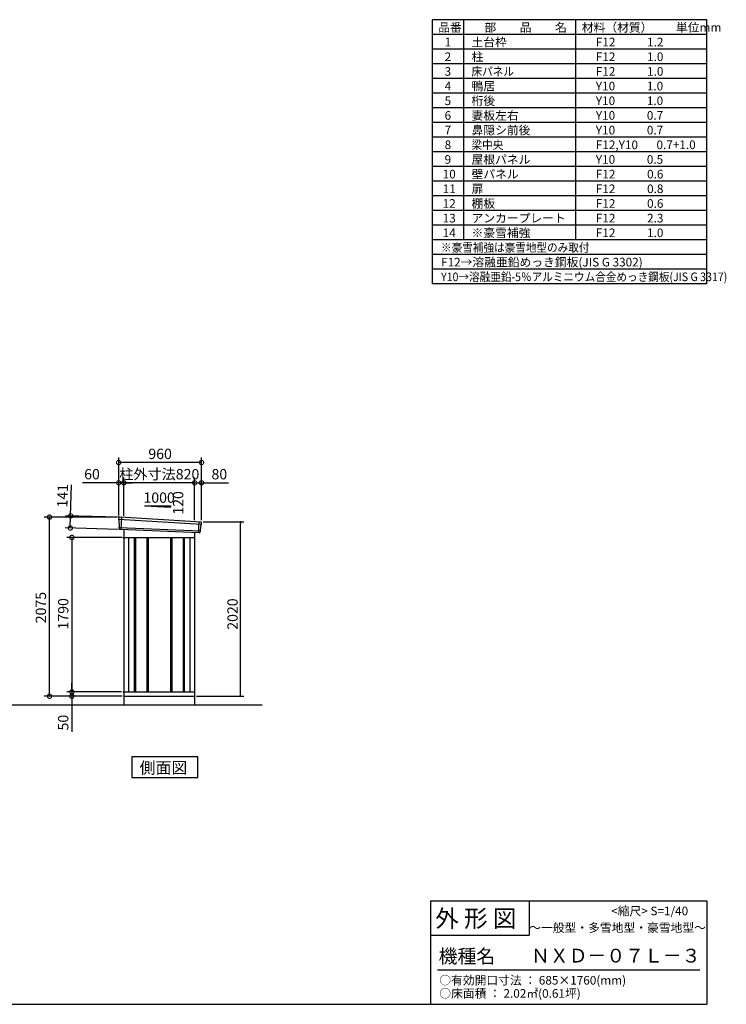
# Model space of a CAD drawing. Extents: x 140 to 16534, y 0 to 11410.
# Drawn here: x 8350 to 16534, y 0 to 11410 of the extents above; entities that cross this region are included whole.
import ezdxf

# ---------------------------------------------------------------- set-up
doc = ezdxf.new("R2010")
doc.units = 0
doc.header["$LTSCALE"] = 20
doc.header["$PDMODE"] = 3
doc.header["$PDSIZE"] = 2
doc.layers.get('0').update_dxf_attribs({"linetype": 'CONTINUOUS'})
doc.layers.get('DEFPOINTS').update_dxf_attribs({"linetype": 'CONTINUOUS'})
for name, color, linetype in [('仕様書枠', 230, 'CONTINUOUS'), ('寸法', 4, 'CONTINUOUS'), ('文字', 7, 'CONTINUOUS'), ('細線', 5, 'CONTINUOUS'), ('部品', 7, 'CONTINUOUS'), ('部品1', 7, 'CONTINUOUS'), ('Ｇ．Ｌ', 30, 'CONTINUOUS')]:
    doc.layers.add(name, color=color, linetype=linetype)
doc.styles.get("Standard").update_dxf_attribs({"font": 'txt', "bigfont": 'bigfont.shx'})
doc.styles.add('STYLE1', font='isocp.shx', dxfattribs={"bigfont": 'bigfont.shx'})
doc.styles.add('STYLE2', font='txt')
doc.dimstyles.new('INABA_S40', dxfattribs={"dimscale": 40, "dimtxt": 3, "dimasz": 2.5, "dimexe": 1.5, "dimexo": 0.5, "dimgap": 1, "dimtad": 3, "dimdec": 4, "dimdsep": 46, "dimtxsty": 'STANDARD', "dimblk1": 'OPEN', "dimblk2": 'OPEN', "dimsah": 1, "dimcen": 0, "dimclrt": 7, "dimadec": 0, "dimazin": 0, "dimtfac": 1, "dimtdec": 4, "dimtix": 1, "dimtmove": 0, "dimatfit": 0, "dimldrblk": 'OPEN', "dimfxl": 1, "dimtolj": 1, "dimtzin": 0, "dimarcsym": 0})
doc.dimstyles.new('INABA_S40G', dxfattribs={"dimscale": 40, "dimtxt": 3, "dimasz": 2.5, "dimexe": 1.5, "dimexo": 0.5, "dimgap": 1, "dimtad": 3, "dimdec": 1, "dimdsep": 46, "dimtxsty": 'STYLE1', "dimblk1": 'DOTSMALL', "dimblk2": 'DOTSMALL', "dimsah": 1, "dimcen": 0, "dimclrt": 7, "dimadec": 0, "dimazin": 0, "dimtfac": 1, "dimtdec": 4, "dimtix": 1, "dimtmove": 0, "dimatfit": 3, "dimldrblk": 'DOTSMALL', "dimfxl": 1, "dimtolj": 1, "dimtzin": 0, "dimarcsym": 0})

# ---------------------------------------------------------------- blocks, each defined once
blk = doc.blocks.new('_DOTSMALL')
at = {"color": 0, "linetype": 'ByBlock', "ltscale": 50, "const_width": 0.5}
blk.add_lwpolyline([(-0.0625, 0, 1), (0.0625, 0, 1)], format="xyb", close=True, dxfattribs=at)
blk = doc.blocks.new('*D19')
at = {"layer": 'DEFPOINTS', "color": 0, "ltscale": 50}
for p in [(8695, 5645), (9496, 5645), (9556, 3570)]:
    blk.add_point(p, dxfattribs=at)
at = {"layer": '寸法', "color": 0, "lineweight": -2, "ltscale": 50}
for p, q in [((9476, 5645), (8635, 5645)), ((8695, 3570), (8695, 5645)), ((9536, 3570), (8635, 3570))]:
    blk.add_line(p, q, dxfattribs=at)
at = {"layer": '寸法', "color": 0, "lineweight": -2, "ltscale": 50, "xscale": 100, "yscale": 100, "zscale": 100}
for p, rotation in [((8695, 5645), 90), ((8695, 3570), 270)]:
    blk.add_blockref('_DOTSMALL', p, dxfattribs=dict(at, rotation=rotation))
at = {"layer": '寸法', "color": 7, "ltscale": 50, "insert": (8595, 4597), "char_height": 120, "attachment_point": 5, "rotation": 90, "style": 'STYLE1'}
blk.add_mtext('\\A1;2075', dxfattribs=at)
blk = doc.blocks.new('*D20')
at = {"layer": 'DEFPOINTS', "color": 0, "ltscale": 50}
for p in [(9516, 5643), (8936, 5519), (9512, 5502)]:
    blk.add_point(p, dxfattribs=at)
at = {"layer": '寸法', "color": 0, "lineweight": -2, "ltscale": 50}
for p, q in [((8940, 5660), (8950, 6020)), ((9496, 5644), (8880, 5662)), ((8936, 5519), (8940, 5660)), ((9492, 5503), (8876, 5521))]:
    blk.add_line(p, q, dxfattribs=at)
at = {"layer": '寸法', "color": 0, "lineweight": -2, "ltscale": 50, "xscale": 100, "yscale": 100, "zscale": 100}
for p, rotation in [((8940, 5660), 88.35263902563855), ((8936, 5519), 268.3526390256385)]:
    blk.add_blockref('_DOTSMALL', p, dxfattribs=dict(at, rotation=rotation))
at = {"layer": '寸法', "color": 7, "ltscale": 50, "insert": (8846, 5893), "char_height": 120, "attachment_point": 5, "rotation": 88.3526, "style": 'STYLE1'}
blk.add_mtext('\\A1;141', dxfattribs=at)
blk = doc.blocks.new('*D21')
at = {"layer": 'DEFPOINTS', "color": 0, "ltscale": 50}
for p in [(9496, 6043), (9496, 5645), (9556, 5641)]:
    blk.add_point(p, dxfattribs=at)
at = {"layer": '寸法', "color": 0, "lineweight": -2, "ltscale": 50}
for p, q in [((9496, 5665), (9496, 6103)), ((9556, 5661), (9556, 6103)), ((9496, 6043), (9077, 6043)), ((9556, 6043), (9496, 6043)), ((9556, 6043), (9656, 6043))]:
    blk.add_line(p, q, dxfattribs=at)
at = {"layer": '寸法', "color": 0, "lineweight": -2, "ltscale": 50, "xscale": 100, "yscale": 100, "zscale": 100}
blk.add_blockref('_DOTSMALL', (9496, 6043), dxfattribs=at)
at = {"layer": '寸法', "color": 0, "lineweight": -2, "ltscale": 50, "xscale": 100, "yscale": 100, "zscale": 100, "rotation": 180}
blk.add_blockref('_DOTSMALL', (9556, 6043), dxfattribs=at)
at = {"layer": '寸法', "color": 7, "ltscale": 50, "insert": (9187, 6143), "char_height": 120, "attachment_point": 5, "style": 'STYLE1'}
blk.add_mtext('\\A1;60', dxfattribs=at)
blk = doc.blocks.new('*D22')
at = {"layer": 'DEFPOINTS', "color": 0, "ltscale": 50}
for p in [(9556, 6043), (9556, 5641), (10376, 5591)]:
    blk.add_point(p, dxfattribs=at)
at = {"layer": '寸法', "color": 0, "lineweight": -2, "ltscale": 50}
for p, q in [((9556, 5661), (9556, 6103)), ((10376, 5611), (10376, 6103)), ((10376, 6043), (9556, 6043))]:
    blk.add_line(p, q, dxfattribs=at)
at = {"layer": '寸法', "color": 0, "lineweight": -2, "ltscale": 50, "xscale": 100, "yscale": 100, "zscale": 100, "rotation": 180}
blk.add_blockref('_DOTSMALL', (9556, 6043), dxfattribs=at)
at = {"layer": '寸法', "color": 0, "lineweight": -2, "ltscale": 50, "xscale": 100, "yscale": 100, "zscale": 100}
blk.add_blockref('_DOTSMALL', (10376, 6043), dxfattribs=at)
at = {"layer": '寸法', "color": 7, "ltscale": 50, "insert": (9966, 6143), "char_height": 120, "attachment_point": 5, "style": 'STYLE1'}
blk.add_mtext('\\A1;柱外寸法820', dxfattribs=at)
blk = doc.blocks.new('*D23')
at = {"layer": 'DEFPOINTS', "color": 0}
for p in [(9496, 6278), (9496, 5645), (10456, 5590)]:
    blk.add_point(p, dxfattribs=at)
at = {"layer": '寸法', "color": 0, "lineweight": -2}
for p, q in [((9496, 5665), (9496, 6338)), ((10456, 6278), (9496, 6278)), ((10456, 5610), (10456, 6338))]:
    blk.add_line(p, q, dxfattribs=at)
at = {"layer": '寸法', "color": 0, "lineweight": -2, "xscale": 100, "yscale": 100, "zscale": 100, "rotation": 180}
blk.add_blockref('_DOTSMALL', (9496, 6278), dxfattribs=at)
at = {"layer": '寸法', "color": 0, "lineweight": -2, "xscale": 100, "yscale": 100, "zscale": 100}
blk.add_blockref('_DOTSMALL', (10456, 6278), dxfattribs=at)
at = {"layer": '寸法', "color": 7, "insert": (9976, 6378), "char_height": 120, "attachment_point": 5, "style": 'STYLE1'}
blk.add_mtext('\\A1;960', dxfattribs=at)
blk = doc.blocks.new('*D24')
at = {"layer": 'DEFPOINTS', "color": 0, "ltscale": 50}
for p in [(10456, 6043), (10376, 5591), (10456, 5590)]:
    blk.add_point(p, dxfattribs=at)
at = {"layer": '寸法', "color": 0, "lineweight": -2, "ltscale": 50}
for p, q in [((10376, 5611), (10376, 6103)), ((10456, 5610), (10456, 6103)), ((10376, 6043), (10456, 6043)), ((10456, 6043), (10768, 6043))]:
    blk.add_line(p, q, dxfattribs=at)
at = {"layer": '寸法', "color": 0, "lineweight": -2, "ltscale": 50, "xscale": 100, "yscale": 100, "zscale": 100, "rotation": 180}
blk.add_blockref('_DOTSMALL', (10376, 6043), dxfattribs=at)
at = {"layer": '寸法', "color": 0, "lineweight": -2, "ltscale": 50, "xscale": 100, "yscale": 100, "zscale": 100}
blk.add_blockref('_DOTSMALL', (10456, 6043), dxfattribs=at)
at = {"layer": '寸法', "color": 7, "ltscale": 50, "insert": (10662, 6143), "char_height": 120, "attachment_point": 5, "style": 'STYLE1'}
blk.add_mtext('\\A1;80', dxfattribs=at)
blk = doc.blocks.new('_DOT')
at = {"color": 0, "linetype": 'ByBlock', "ltscale": 50}
blk.add_line((-0.5, 0), (-1, 0), dxfattribs=at)
at = {"color": 0, "linetype": 'ByBlock', "ltscale": 50, "const_width": 0.5}
blk.add_lwpolyline([(-0.25, 0, 1), (0.25, 0, 1)], format="xyb", close=True, dxfattribs=at)
blk = doc.blocks.new('*D25')
at = {"layer": 'DEFPOINTS', "color": 0, "ltscale": 50}
for p in [(10456, 5590), (10907, 5590), (10376, 3570)]:
    blk.add_point(p, dxfattribs=at)
at = {"layer": '寸法', "color": 0, "lineweight": -2, "ltscale": 50}
for p, q in [((10476, 5590), (10947, 5590)), ((10907, 3590), (10907, 5570)), ((10396, 3570), (10947, 3570))]:
    blk.add_line(p, q, dxfattribs=at)
at = {"layer": '寸法', "color": 0, "lineweight": -2, "ltscale": 50, "xscale": 20, "yscale": 20, "zscale": 20}
for p, rotation in [((10907, 5590), 90), ((10907, 3570), 270)]:
    blk.add_blockref('_DOT', p, dxfattribs=dict(at, rotation=rotation))
at = {"layer": '寸法', "color": 7, "ltscale": 50, "insert": (10815, 4522), "char_height": 120, "attachment_point": 5, "rotation": 90, "style": 'STYLE1'}
blk.add_mtext('\\A1;2020', dxfattribs=at)
blk = doc.blocks.new('_OPEN')
at = {"color": 0, "linetype": 'ByBlock'}
for p, q in [((-1, 0.17), (0, 0)), ((0, 0), (-1, -0.17)), ((0, 0), (-1, 0))]:
    blk.add_line(p, q, dxfattribs=at)
blk = doc.blocks.new('*D30')
at = {"layer": 'DEFPOINTS', "color": 0}
for p in [(9556, 5410), (8954, 3620), (9549, 3620)]:
    blk.add_point(p, dxfattribs=at)
at = {"layer": '寸法', "color": 0, "lineweight": -2}
for p, q in [((9536, 5410), (8894, 5410)), ((8954, 5410), (8954, 3620)), ((9529, 3620), (8894, 3620))]:
    blk.add_line(p, q, dxfattribs=at)
at = {"layer": '寸法', "color": 0, "lineweight": -2, "xscale": 100, "yscale": 100, "zscale": 100}
for p, rotation in [((8954, 5410), 90), ((8954, 3620), 270)]:
    blk.add_blockref('_DOTSMALL', p, dxfattribs=dict(at, rotation=rotation))
at = {"layer": '寸法', "color": 7, "insert": (8854, 4525), "char_height": 120, "attachment_point": 5, "rotation": 90, "style": 'STYLE1'}
blk.add_mtext('\\A1;1790', dxfattribs=at)
blk = doc.blocks.new('*D31')
at = {"layer": 'DEFPOINTS', "color": 0, "ltscale": 50}
for p in [(8954, 3570), (9501, 3570), (9549, 3620)]:
    blk.add_point(p, dxfattribs=at)
at = {"layer": '寸法', "color": 0, "lineweight": -2, "ltscale": 50}
for p, q in [((8954, 3620), (8954, 3720)), ((9529, 3620), (8894, 3620)), ((9481, 3570), (8894, 3570)), ((8954, 3620), (8954, 3570)), ((8954, 3570), (8954, 3157))]:
    blk.add_line(p, q, dxfattribs=at)
at = {"layer": '寸法', "color": 0, "lineweight": -2, "ltscale": 50, "xscale": 100, "yscale": 100, "zscale": 100}
for p, rotation in [((8954, 3620), 270), ((8954, 3570), 90)]:
    blk.add_blockref('_DOTSMALL', p, dxfattribs=dict(at, rotation=rotation))
at = {"layer": '寸法', "color": 7, "ltscale": 50, "insert": (8854, 3264), "char_height": 120, "attachment_point": 5, "rotation": 90, "style": 'STYLE1'}
blk.add_mtext('\\A1;50', dxfattribs=at)

msp = doc.modelspace()

# ---------------------------------------------------------------- linework, layer by layer
at = {"layer": '仕様書枠', "ltscale": 50}
for p, q in [((13127.2, 11409.6), (13127.2, 8349.6)), ((16307.2, 11409.6), (13127.2, 11409.6)), ((13490.2, 11409.6), (13490.2, 8859.6)), ((14785.2, 11409.6), (14785.2, 8859.6)), ((16307.2, 8349.6), (16307.2, 11409.6)), ((16307.2, 11239.6), (13127.2, 11239.6)), ((16307.2, 11069.6), (13127.2, 11069.6)), ((16307.2, 10899.6), (13127.2, 10899.6)), ((16307.2, 10729.6), (13127.2, 10729.6)), ((16307.2, 10559.6), (13127.2, 10559.6)), ((16307.2, 10389.6), (13127.2, 10389.6)), ((16307.2, 10219.6), (13127.2, 10219.6)), ((16307.2, 10049.6), (13127.2, 10049.6)), ((16307.2, 9879.6), (13127.2, 9879.6)), ((16307.2, 9709.6), (13127.2, 9709.6)), ((16307.2, 9539.6), (13127.2, 9539.6)), ((16307.2, 9369.6), (13127.2, 9369.6)), ((16307.2, 9199.6), (13127.2, 9199.6)), ((16307.2, 9029.6), (13127.2, 9029.6)), ((16307.2, 8859.6), (13127.2, 8859.6)), ((16307.2, 8689.6), (13127.2, 8689.6)), ((16307.2, 8519.6), (13127.2, 8519.6)), ((16307.2, 8349.6), (13127.2, 8349.6)), ((13107.2, 1200), (16307.2, 1200)), ((16307.2, 1200), (16307.2, 0)), ((13107.2, 800), (14251.2, 800)), ((140, 0), (16307.2, 0))]:
    msp.add_line(p, q, dxfattribs=at)
at = {"layer": '仕様書枠', "linetype": 'Continuous', "ltscale": 50}
for p, q in [((13107.2, 1200), (13107.2, 0)), ((14251.2, 1200), (14251.2, 800))]:
    msp.add_line(p, q, dxfattribs=at)
at = {"layer": '文字', "color": 7, "ltscale": 50}
msp.add_line((13187.2, 400), (16227.2, 400), dxfattribs=at)
at = {"layer": '細線', "ltscale": 50}
for p, q in [((10450.707, 5558.899), (9496.505, 5616.366)), ((9529.167, 5642.45), (9523.013, 5502.307)), ((10440.488, 5482.035), (9502.041, 5523.247)), ((10423.167, 5588.608), (10417.652, 5463.019)), ((9676.167, 5409.577), (9676.167, 3619.577)), ((9691.167, 5409.577), (9691.167, 3619.577)), ((9821.167, 5409.577), (9821.167, 3619.577)), ((9836.167, 5409.577), (9836.167, 3619.577)), ((10096.167, 5409.577), (10096.167, 3619.577)), ((10111.167, 5409.577), (10111.167, 3619.577)), ((10241.167, 5409.577), (10241.167, 3619.577)), ((10256.167, 5409.577), (10256.167, 3619.577))]:
    msp.add_line(p, q, dxfattribs=at)
at = {"layer": '部品', "ltscale": 50}
msp.add_line((9549.165, 5409.477), (9556.167, 5409.477), dxfattribs=at)
at = {"layer": '部品1', "ltscale": 50}
for p, q in [((9794.678, 5775.445), (10094.678, 5775.445)), ((9794.678, 5775.445), (10094.678, 5759.245)), ((10094.678, 5775.445), (10094.678, 5759.245)), ((9549.165, 5400.577), (9556.167, 5400.577)), ((9549.165, 3622.577), (9556.167, 3622.577)), ((9549.165, 3613.677), (9556.167, 3613.677))]:
    msp.add_line(p, q, dxfattribs=at)
at = {"layer": '部品1'}
for p, q in [((9495.837, 5636.336), (9496.077, 5617.27)), ((9499.122, 5613.675), (9500.241, 5524.711)), ((9514.765, 5643.317), (9502.899, 5643.424)), ((10451.692, 5586.89), (9514.765, 5643.317)), ((9503.287, 5521.116), (9503.424, 5510.171)), ((10431.199, 5462.424), (9509.509, 5502.9)), ((9556.167, 5500.697), (9556.167, 3469.577)), ((10437.894, 5469.087), (10439.067, 5480.04)), ((10442.436, 5483.333), (10448.107, 5536.296)), ((10448.121, 5536.432), (10450.43, 5557.993)), ((10453.8, 5561.288), (10455.74, 5579.407)), ((10455.74, 5579.407), (10455.74, 5579.411)), ((9556.167, 5409.577), (10376.167, 5409.577)), ((9611.167, 5409.577), (9611.167, 3619.577)), ((10321.167, 5409.577), (10321.167, 3619.577)), ((10376.167, 5465.363), (10376.167, 3469.577)), ((9556.167, 3619.577), (10376.167, 3619.577)), ((9556.167, 3569.577), (10376.167, 3569.577))]:
    msp.add_line(p, q, dxfattribs=at)
at = {"layer": '部品1', "ltscale": 0.2}
for p, q in [((9549.165, 5409.477), (9549.165, 5400.577)), ((9549.165, 3622.577), (9549.165, 3613.677))]:
    msp.add_line(p, q, dxfattribs=at)
at = {"layer": '部品1'}
msp.add_lwpolyline([(9649.432, 2866.501), (9649.432, 2626.608), (10412.902, 2626.608), (10412.902, 2866.501)], close=True, dxfattribs=at)
for centre, radius, start, end in [((9502.838, 5636.422), 7.002, 89.4978044, 180.7707619), ((9497.277, 5617.285), 1.2, 180.7206485, 259.8151785), ((9496.622, 5613.644), 2.5, 0.7206485, 79.8151785), ((9501.441, 5524.726), 1.2, 180.7206485, 259.8151785), ((9500.787, 5521.085), 2.5, 0.7206485, 79.8151785), ((9510.924, 5510.265), 7.5, 180.7206485, 259.1259014), ((10441.552, 5479.774), 2.5, 94.7942774, 173.8888074), ((10441.243, 5483.461), 1.2, 274.7942774, 353.8888074), ((10452.916, 5557.727), 2.5, 94.7942774, 173.8888074), ((10448.283, 5580.21), 7.5, 353.8888074, 62.9656111), ((10452.607, 5561.414), 1.2, 274.7942774, 353.8888074), ((10430.437, 5469.885), 7.5, 275.8319093, 353.8888074)]:
    msp.add_arc(centre, radius, start, end, dxfattribs=at)
at = {"layer": 'Ｇ．Ｌ'}
msp.add_line((3371.759, 3469.577), (11159.844, 3469.577), dxfattribs=at)

# ---------------------------------------------------------------- texts
at = {"layer": '文字', "color": 7, "ltscale": 50}
for s, height, style, p in [('品番', 100, 'STYLE1', (13197.425, 11270.014)), ('部\u3000\u3000品\u3000\u3000名', 100, 'STYLE1', (13732.038, 11270.014)), ('材料（材質）\u3000\u3000単位mm', 100, 'STYLE1', (14859.798, 11270.014)), ('1', 100, 'STYLE1', (13271.19, 11100.014)), ('土台枠', 100, 'STYLE1', (13583.118, 11100.014)), ('F12            1.2', 100, 'STYLE1', (15022.64, 11100.014)), ('2', 100, 'STYLE1', (13271.19, 10930.014)), ('柱', 100, 'STYLE1', (13583.118, 10930.014)), ('F12            1.0', 100, 'STYLE1', (15022.64, 10930.014)), ('3', 100, 'STYLE1', (13271.19, 10760.014)), ('F12            1.0', 100, 'STYLE1', (15022.64, 10760.014)), ('4', 100, 'STYLE1', (13271.19, 10590.014)), ('鴨居', 100, 'STYLE1', (13583.118, 10590.014)), ('Y10            1.0', 100, 'STYLE1', (15022.64, 10590.014)), ('5', 100, 'STYLE1', (13271.19, 10420.014)), ('桁後', 100, 'STYLE1', (13583.118, 10420.014)), ('Y10            1.0', 100, 'STYLE1', (15022.64, 10420.014)), ('6', 100, 'STYLE1', (13271.19, 10250.014)), ('妻板左右', 100, 'STYLE1', (13583.118, 10250.014)), ('Y10            0.7', 100, 'STYLE1', (15022.64, 10250.014)), ('7', 100, 'STYLE1', (13271.19, 10080.014)), ('鼻隠シ前後', 100, 'STYLE1', (13583.118, 10080.014)), ('Y10            0.7', 100, 'STYLE1', (15022.64, 10080.014)), ('8', 100, 'STYLE1', (13271.19, 9910.014)), ('F12,Y10       0.7+1.0', 100, 'STYLE1', (15022.64, 9910.014)), ('9', 100, 'STYLE1', (13271.19, 9740.014)), ('屋根パネル', 100, 'STYLE1', (13583.118, 9740.014)), ('Y10            0.5', 100, 'STYLE1', (15022.64, 9740.014)), ('10', 100, 'STYLE1', (13248.777, 9570.014)), ('壁パネル', 100, 'STYLE1', (13583.118, 9570.014)), ('F12            0.6', 100, 'STYLE1', (15022.64, 9570.014)), ('11', 100, 'STYLE1', (13248.777, 9400.014)), ('扉', 100, 'STYLE1', (13583.118, 9400.014)), ('F12            0.8', 100, 'STYLE1', (15022.64, 9400.014)), ('12', 100, 'STYLE1', (13248.777, 9230.014)), ('棚板', 100, 'STYLE1', (13583.118, 9230.014)), ('F12            0.6', 100, 'STYLE1', (15022.64, 9230.014)), ('13', 100, 'STYLE1', (13248.777, 9060.014)), ('アンカープレート', 100, 'STYLE1', (13583.118, 9060.014)), ('F12            2.3', 100, 'STYLE1', (15022.64, 9060.014)), ('14', 100, 'STYLE1', (13248.777, 8890.014)), ('※豪雪補強', 100, 'STYLE1', (13583.118, 8890.014)), ('F12            1.0', 100, 'STYLE1', (15022.64, 8890.014)), ('F12→溶融亜鉛めっき鋼板(JIS G 3302)', 100, 'STYLE1', (13229.831, 8550.014)), ('     <縮尺> S=1/40', 100, 'STYLE2', (15047.14, 1031.558)), ('外 形 図', 200, 'STYLE2', (13162.979, 895.091)), ('～一般型・多雪地型・豪雪地型～', 100, 'STYLE2', (14251.2, 838.253)), ('機種名', 160, 'STYLE2', (13201.437, 477.274)), ('ＮＸＤ－０７Ｌ－３', 160, 'STYLE2', (14271.394, 483.897)), ('○有効開口寸法 ： 685×1760(mm)', 100, 'STYLE2', (13209.405, 228.544)), ('○床面積 ： 2.02㎡(0.61坪) \u3000', 100, 'STYLE2', (13209.405, 76.094))]:
    msp.add_text(s, height=height, dxfattribs=dict(at, style=style)).set_placement(p)
at = {"layer": '文字', "color": 7, "ltscale": 50, "style": 'STYLE1', "width": 0.9}
for s, p in [('床パネル', (13583.118, 10760.014)), ('梁中央', (13583.118, 9910.014)), ('※豪雪補強は豪雪地型のみ取付', (13229.831, 8720.014)), ('Y10→溶融亜鉛-5％アルミニウム合金めっき鋼板(JIS G 3317)', (13229.831, 8380.014))]:
    msp.add_text(s, height=100, dxfattribs=at).set_placement(p)
at = {"layer": '部品1', "ltscale": 50, "style": 'STYLE1'}
msp.add_text('1000', height=120, dxfattribs=at).set_placement((9782.946, 5811.329))
msp.add_text('120', height=120, rotation=90, dxfattribs=at).set_placement((10244.89, 5673.828))
at = {"layer": '部品1', "style": 'STYLE2'}
msp.add_text('側面図', height=135, dxfattribs=at).set_placement((9738.878, 2673.607))

# ---------------------------------------------------------------- dimensions: what is measured, and where the dimension line sits
at = {"layer": '寸法'}
dim = msp.add_linear_dim(base=(9496.167, 6277.938), p1=(10456.167, 5589.577), p2=(9496.167, 5644.577), dimstyle='INABA_S40G', override={"dimtdec": 1, "dimtix": 0}, dxfattribs=at)
dim.commit()
dim.dimension.update_dxf_attribs({"geometry": '*D23', "text_midpoint": (9976.167, 6277.938), "dimtype": 160})
at = {"layer": '寸法', "ltscale": 50}
for base, p1, p2, picture, middle in [((9496.167, 6043.235), (9556.167, 5640.579), (9496.167, 5644.577), '*D21', (9186.529, 6043.235)), ((10456.167, 6043.235), (10376.167, 5591.388), (10456.167, 5589.577), '*D24', (10662.214, 6043.235))]:
    dim = msp.add_linear_dim(base=base, p1=p1, p2=p2, dimstyle='INABA_S40G', override={"dimtdec": 1, "dimtix": 0}, dxfattribs=at)
    dim.commit()
    dim.dimension.update_dxf_attribs({"geometry": picture, "text_midpoint": middle, "dimtype": 160})
dim = msp.add_linear_dim(base=(9556.167, 6043.235), p1=(10376.167, 5591.388), p2=(9556.167, 5640.579), text='柱外寸法<>', dimstyle='INABA_S40G', override={"dimtdec": 1, "dimtix": 0}, dxfattribs=at)
dim.commit()
dim.dimension.update_dxf_attribs({"geometry": '*D22', "text_midpoint": (9966.167, 6043.235), "dimtype": 160})
for base, p1, p2, angle, dimstyle, override, picture, middle, dimtype in [((8935.559, 5518.923), (9515.563, 5643.3), (9511.509, 5502.358), 268.352639, 'INABA_S40G', {"dimtdec": 1, "dimtix": 0}, '*D20', (8946.224, 5889.769), 161), ((10906.575, 5589.577), (10376.167, 3569.577), (10456.167, 5589.577), 90, 'INABA_S40', {"dimasz": 0.5, "dimexe": 1, "dimgap": 0.8, "dimdec": 2, "dimtxsty": 'STYLE1', "dimblk1": 'DOT', "dimblk2": 'DOT', "dimtdec": 2, "dimatfit": 3}, '*D25', (10906.575, 4521.502), 160)]:
    dim = msp.add_linear_dim(base=base, p1=p1, p2=p2, angle=angle, dimstyle=dimstyle, override=override, dxfattribs=at)
    dim.commit()
    dim.dimension.update_dxf_attribs({"geometry": picture, "text_midpoint": middle, "dimtype": dimtype})
at = {"layer": '寸法'}
for base, p1, p2, picture, middle in [((8694.573, 5644.577), (9556.167, 3569.577), (9496.167, 5644.577), '*D19', (8694.573, 4597.156)), ((8954.204, 3569.577), (9549.165, 3619.577), (9501.167, 3569.577), '*D31', (8954.204, 3263.53))]:
    dim = msp.add_linear_dim(base=base, p1=p1, p2=p2, angle=90, dimstyle='INABA_S40G', override={"dimtdec": 1, "dimtix": 0}, dxfattribs=at)
    dim.commit()
    dim.dimension.update_dxf_attribs({"geometry": picture, "text_midpoint": middle, "dimtype": 160})
dim = msp.add_linear_dim(base=(8954.204, 3619.577), p1=(9556.167, 5409.577), p2=(9549.165, 3619.577), angle=90, dimstyle='INABA_S40G', dxfattribs=at)
dim.commit()
dim.dimension.update_dxf_attribs({"geometry": '*D30', "text_midpoint": (8954.204, 4524.612), "dimtype": 160})

doc.saveas('drawing.dxf')
